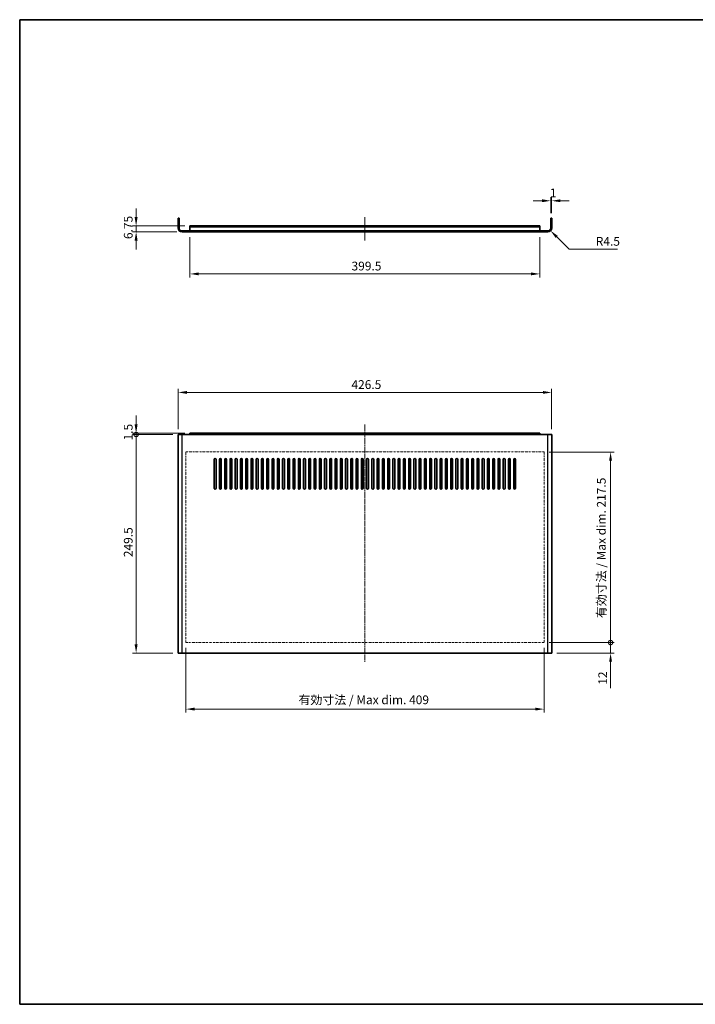
# Model space of a CAD drawing. Units: millimetres. Extents: x 2 to 11606, y -5 to 1540.
# Drawn here: x 8468 to 9240, y -5 to 1119 of the extents above; entities that cross this region are included whole.
import ezdxf

# ---------------------------------------------------------------- set-up
doc = ezdxf.new("R2010")
doc.units = ezdxf.units.MM
doc.linetypes.add('CHAIN', pattern=[0.3543, 0.2362, -0.0295, 0.0591, -0.0295])
doc.linetypes.add('DASH_DOUBLE_DOT', pattern=[0.4398, 0.24, -0.06, 0.0098, -0.06, 0.01, -0.06])
for name, color, linetype, lineweight in [('Border (ISO)', 7, 'Continuous', 35), ('Dimension (ISO)', 7, 'Continuous', 18), ('Dimension (ISO) @ 1', 7, 'Continuous', 18), ('Sketch Geometry (ISO)', 7, 'Continuous', 18), ('Visible (ISO)', 7, 'Continuous', 35), ('Visible Narrow (ISO)', 7, 'Continuous', 25)]:
    doc.layers.add(name, color=color, linetype=linetype, lineweight=lineweight)
doc.layers.add('Centerline (ISO)', color=7, linetype='Continuous', lineweight=18, true_color=0x80ffff)
doc.styles.add('Note Text (TK)', font='MS PGothic.ttf')
doc.dimstyles.new('Default - Method 1b (TK)', dxfattribs={"dimscale": 3, "dimtxt": 2.5, "dimasz": 2.5, "dimexe": 1, "dimexo": 1.5, "dimgap": 1, "dimtad": 1, "dimtoh": 1, "dimrnd": 1e-08, "dimdsep": 46, "dimtxsty": 'Note Text (TK)', "dimcen": 0.09, "dimdle": 5, "dimclrd": 100, "dimclre": 100, "dimclrt": 7, "dimadec": 1, "dimazin": 1, "dimtfac": 1, "dimtmove": 0, "dimatfit": 3, "dimfxl": 0, "dimtolj": 1, "dimlwd": -1, "dimlwe": -1, "dimarcsym": 0})

# ---------------------------------------------------------------- blocks, each defined once
blk = doc.blocks.new('図面枠 tk図枠')
at = {"layer": 'Border (ISO)'}
for p, q in [((14.5, 289), (405.5, 289)), ((14.5, 289), (14.5, 8)), ((405.5, 289), (405.5, 8)), ((14.5, 8), (405.5, 8))]:
    blk.add_line(p, q, dxfattribs=at)
blk = doc.blocks.new('*D72')
at = {"layer": 'Defpoints', "color": 0, "transparency": 16777216}
for p in [(9075.9, 693.4), (8649.4, 645.4), (9075.9, 645.4)]:
    blk.add_point(p, dxfattribs=at)
at = {"layer": 'Dimension (ISO)', "color": 100, "transparency": 16777216}
for p, q in [((8649.4, 651.4), (8649.4, 697.4)), ((9075.9, 651.4), (9075.9, 697.4)), ((8659.4, 693.4), (9065.9, 693.4))]:
    blk.add_line(p, q, dxfattribs=at)
for points in [[(8659.4, 695.1), (8659.4, 691.8), (8649.4, 693.4)], [(9065.9, 695.1), (9065.9, 691.8), (9075.9, 693.4)]]:
    blk.add_solid(points, dxfattribs=at)
at = {"layer": 'Dimension (ISO)', "color": 7, "transparency": 16777216, "insert": (8847.3, 702.4), "char_height": 10, "attachment_point": 4, "style": 'Note Text (TK)'}
blk.add_mtext('\\A1;426.5', dxfattribs=at)
blk = doc.blocks.new('_DotSmall')
at = {"color": 0, "linetype": 'ByBlock', "const_width": 0.5}
blk.add_lwpolyline([(-0.0625, 0, 1), (0.0625, 0, 1)], format="xyb", close=True, dxfattribs=at)
blk = doc.blocks.new('*D73')
at = {"layer": 'Defpoints', "color": 0, "transparency": 16777216}
for p in [(8601.4, 646.9), (8649.4, 645.4), (8662.9, 646.9)]:
    blk.add_point(p, dxfattribs=at)
at = {"layer": 'Dimension (ISO)', "color": 100, "transparency": 16777216}
for p, q in [((8601.4, 656.9), (8601.4, 666.9)), ((8656.9, 646.9), (8597.4, 646.9)), ((8643.4, 645.4), (8597.4, 645.4)), ((8601.4, 645.4), (8601.4, 646.9)), ((8601.4, 645.4), (8601.4, 635.4))]:
    blk.add_line(p, q, dxfattribs=at)
blk.add_solid([(8599.7, 656.9), (8603.1, 656.9), (8601.4, 646.9)], dxfattribs=at)
at = {"layer": 'Dimension (ISO)', "color": 100, "transparency": 16777216, "xscale": 10, "yscale": 10, "zscale": 10, "rotation": 90}
blk.add_blockref('_DotSmall', (8601.4, 645.4), dxfattribs=at)
at = {"layer": 'Dimension (ISO)', "color": 7, "transparency": 16777216, "insert": (8592.4, 638.6), "char_height": 10, "attachment_point": 4, "rotation": 90, "style": 'Note Text (TK)'}
blk.add_mtext('\\A1;1.5', dxfattribs=at)
blk = doc.blocks.new('*D74')
at = {"layer": 'Defpoints', "color": 0, "transparency": 16777216}
for p in [(8601.4, 645.4), (8649.4, 645.4), (8649.4, 395.9)]:
    blk.add_point(p, dxfattribs=at)
at = {"layer": 'Dimension (ISO)', "color": 100, "transparency": 16777216}
for p, q in [((8643.4, 645.4), (8597.4, 645.4)), ((8601.4, 405.9), (8601.4, 645.4)), ((8643.4, 395.9), (8597.4, 395.9))]:
    blk.add_line(p, q, dxfattribs=at)
blk.add_solid([(8599.7, 405.9), (8603.1, 405.9), (8601.4, 395.9)], dxfattribs=at)
at = {"layer": 'Dimension (ISO)', "color": 100, "transparency": 16777216, "xscale": 10, "yscale": 10, "zscale": 10, "rotation": 90}
blk.add_blockref('_DotSmall', (8601.4, 645.4), dxfattribs=at)
at = {"layer": 'Dimension (ISO)', "color": 7, "transparency": 16777216, "insert": (8592.4, 505.4), "char_height": 10, "attachment_point": 4, "rotation": 90, "style": 'Note Text (TK)'}
blk.add_mtext('\\A1;249.5', dxfattribs=at)
blk = doc.blocks.new('*D75')
at = {"layer": 'Defpoints', "color": 0, "transparency": 16777216}
for p in [(8601.4, 876.7), (8653.9, 876.7), (8662.9, 883.5)]:
    blk.add_point(p, dxfattribs=at)
at = {"layer": 'Dimension (ISO)', "color": 100, "transparency": 16777216}
for p, q in [((8601.4, 893.5), (8601.4, 903.5)), ((8656.9, 883.5), (8597.4, 883.5)), ((8647.9, 876.7), (8597.4, 876.7)), ((8601.4, 883.5), (8601.4, 876.7)), ((8601.4, 866.7), (8601.4, 856.7))]:
    blk.add_line(p, q, dxfattribs=at)
for points in [[(8599.7, 893.5), (8603.1, 893.5), (8601.4, 883.5)], [(8599.7, 866.7), (8603.1, 866.7), (8601.4, 876.7)]]:
    blk.add_solid(points, dxfattribs=at)
at = {"layer": 'Dimension (ISO)', "color": 7, "transparency": 16777216, "insert": (8592.4, 868.5), "char_height": 10, "attachment_point": 4, "rotation": 90, "style": 'Note Text (TK)'}
blk.add_mtext('\\A1;6.75', dxfattribs=at)
blk = doc.blocks.new('*D76')
at = {"layer": 'Defpoints', "color": 0, "transparency": 16777216}
for p in [(8662.9, 876.7), (9062.4, 876.7), (9062.4, 828.7)]:
    blk.add_point(p, dxfattribs=at)
at = {"layer": 'Dimension (ISO)', "color": 100, "transparency": 16777216}
for p, q in [((8662.9, 870.7), (8662.9, 824.7)), ((9062.4, 870.7), (9062.4, 824.7)), ((8672.9, 828.7), (9052.4, 828.7))]:
    blk.add_line(p, q, dxfattribs=at)
for points in [[(8672.9, 830.4), (8672.9, 827.1), (8662.9, 828.7)], [(9052.4, 830.4), (9052.4, 827.1), (9062.4, 828.7)]]:
    blk.add_solid(points, dxfattribs=at)
at = {"layer": 'Dimension (ISO)', "color": 7, "transparency": 16777216, "insert": (8847.4, 837.7), "char_height": 10, "attachment_point": 4, "style": 'Note Text (TK)'}
blk.add_mtext('\\A1;399.5', dxfattribs=at)
blk = doc.blocks.new('*D77')
at = {"layer": 'Defpoints', "color": 0, "transparency": 16777216}
for p in [(9075.9, 912.2), (9074.9, 892.2), (9075.9, 892.2)]:
    blk.add_point(p, dxfattribs=at)
at = {"layer": 'Dimension (ISO)', "color": 100, "transparency": 16777216}
for p, q in [((9064.9, 912.2), (9054.9, 912.2)), ((9074.9, 898.2), (9074.9, 916.2)), ((9074.9, 912.2), (9075.9, 912.2)), ((9075.9, 898.2), (9075.9, 916.2)), ((9085.9, 912.2), (9095.9, 912.2))]:
    blk.add_line(p, q, dxfattribs=at)
for points in [[(9064.9, 913.9), (9064.9, 910.6), (9074.9, 912.2)], [(9085.9, 913.9), (9085.9, 910.6), (9075.9, 912.2)]]:
    blk.add_solid(points, dxfattribs=at)
at = {"layer": 'Dimension (ISO)', "color": 7, "transparency": 16777216, "insert": (9073.9, 921.2), "char_height": 10, "attachment_point": 4, "style": 'Note Text (TK)'}
blk.add_mtext('\\A1;1', dxfattribs=at)
blk = doc.blocks.new('*D78')
at = {"layer": 'Defpoints', "color": 0, "transparency": 16777216}
for p in [(9071.4, 881.2), (9074.6, 878.1)]:
    blk.add_point(p, dxfattribs=at)
at = {"layer": 'Dimension (ISO)', "color": 100, "transparency": 16777216}
for p, q in [((9095.8, 856.9), (9081.7, 871)), ((9150.9, 856.9), (9095.8, 856.9))]:
    blk.add_line(p, q, dxfattribs=at)
blk.add_solid([(9082.8, 872.2), (9080.5, 869.8), (9074.6, 878.1)], dxfattribs=at)
at = {"layer": 'Dimension (ISO)', "color": 7, "transparency": 16777216, "insert": (9126.3, 865.9), "char_height": 10, "attachment_point": 4, "style": 'Note Text (TK)'}
blk.add_mtext('\\A1;R4.5', dxfattribs=at)
blk = doc.blocks.new('*D80')
at = {"layer": 'Defpoints', "color": 0, "transparency": 16777216}
for p in [(8658.2, 407.9), (9067.2, 407.9), (8658.2, 331.9)]:
    blk.add_point(p, dxfattribs=at)
at = {"layer": 'Dimension (ISO)', "color": 100, "transparency": 16777216}
for p, q in [((8658.2, 401.9), (8658.2, 327.9)), ((9067.2, 401.9), (9067.2, 327.9)), ((9057.2, 331.9), (8668.2, 331.9))]:
    blk.add_line(p, q, dxfattribs=at)
for points in [[(8668.2, 333.6), (8668.2, 330.3), (8658.2, 331.9)], [(9057.2, 333.6), (9057.2, 330.3), (9067.2, 331.9)]]:
    blk.add_solid(points, dxfattribs=at)
at = {"layer": 'Dimension (ISO)', "color": 7, "transparency": 16777216, "insert": (8786.8, 342.5), "char_height": 10, "attachment_point": 4, "style": 'Note Text (TK)'}
blk.add_mtext('\\A1;\\fＭＳ Ｐゴシック|b0|i0;\\H10.0000;有効寸法 / Max dim. 409', dxfattribs=at)
blk = doc.blocks.new('*D81')
at = {"layer": 'Defpoints', "color": 0, "transparency": 16777216}
for p in [(9067.2, 407.9), (9143.2, 407.9), (9075.9, 395.9)]:
    blk.add_point(p, dxfattribs=at)
at = {"layer": 'Dimension (ISO)', "color": 100, "transparency": 16777216}
for p, q in [((9143.2, 407.9), (9143.2, 427.9)), ((9073.2, 407.9), (9147.2, 407.9)), ((9143.2, 407.9), (9143.2, 395.9)), ((9081.9, 395.9), (9147.2, 395.9)), ((9143.2, 385.9), (9143.2, 355.7))]:
    blk.add_line(p, q, dxfattribs=at)
blk.add_solid([(9141.5, 385.9), (9144.8, 385.9), (9143.2, 395.9)], dxfattribs=at)
at = {"layer": 'Dimension (ISO)', "color": 100, "transparency": 16777216, "xscale": 10, "yscale": 10, "zscale": 10, "rotation": 270}
blk.add_blockref('_DotSmall', (9143.2, 407.9), dxfattribs=at)
at = {"layer": 'Dimension (ISO)', "color": 7, "transparency": 16777216, "insert": (9134.2, 359.7), "char_height": 10, "attachment_point": 4, "rotation": 90, "style": 'Note Text (TK)'}
blk.add_mtext('\\A1;12', dxfattribs=at)
blk = doc.blocks.new('*D82')
at = {"layer": 'Defpoints', "color": 0, "transparency": 16777216}
for p in [(9067.2, 625.4), (9143.2, 625.4), (9067.2, 407.9)]:
    blk.add_point(p, dxfattribs=at)
at = {"layer": 'Dimension (ISO)', "color": 100, "transparency": 16777216}
for p, q in [((9073.2, 625.4), (9147.2, 625.4)), ((9143.2, 407.9), (9143.2, 615.4)), ((9073.2, 407.9), (9147.2, 407.9))]:
    blk.add_line(p, q, dxfattribs=at)
blk.add_solid([(9141.5, 615.4), (9144.8, 615.4), (9143.2, 625.4)], dxfattribs=at)
at = {"layer": 'Dimension (ISO)', "color": 100, "transparency": 16777216, "xscale": 10, "yscale": 10, "zscale": 10, "rotation": 270}
blk.add_blockref('_DotSmall', (9143.2, 407.9), dxfattribs=at)
at = {"layer": 'Dimension (ISO)', "color": 7, "transparency": 16777216, "insert": (9132.6, 435.7), "char_height": 10, "attachment_point": 4, "rotation": 90, "style": 'Note Text (TK)'}
blk.add_mtext('\\A1;\\fＭＳ Ｐゴシック|b0|i0;\\H10.0000;有効寸法 / Max dim. 217.5', dxfattribs=at)

msp = doc.modelspace()

# ---------------------------------------------------------------- linework, layer by layer
at = {"layer": 'Centerline (ISO)', "linetype": 'CHAIN', "ltscale": 7.431099}
msp.add_line((8862.658, 893.4995), (8862.658, 866.7495), dxfattribs=at)
at = {"layer": 'Centerline (ISO)', "linetype": 'CHAIN', "ltscale": 23.990969}
msp.add_line((8862.658, 656.9349), (8862.658, 385.9349), dxfattribs=at)
at = {"layer": 'Sketch Geometry (ISO)', "color": 4, "linetype": 'DASH_DOUBLE_DOT', "lineweight": 18, "ltscale": 8.942001, "true_color": 0x00ffff}
for p, q in [((8658.158, 625.4349), (9067.158, 625.4349)), ((9067.158, 407.9349), (8658.158, 407.9349))]:
    msp.add_line(p, q, dxfattribs=at)
at = {"layer": 'Sketch Geometry (ISO)', "color": 4, "linetype": 'DASH_DOUBLE_DOT', "lineweight": 18, "ltscale": 8.831124, "true_color": 0x00ffff}
for p, q in [((8658.158, 407.9349), (8658.158, 625.4349)), ((9067.158, 625.4349), (9067.158, 407.9349))]:
    msp.add_line(p, q, dxfattribs=at)
at = {"layer": 'Visible (ISO)'}
for p, q in [((8649.408, 892.2495), (8649.408, 881.2495)), ((8650.408, 892.2495), (8649.408, 892.2495)), ((8650.408, 881.2495), (8650.408, 892.2495)), ((9074.908, 892.2495), (9075.908, 892.2495)), ((9074.908, 892.2495), (9074.908, 881.2495)), ((9075.908, 881.2495), (9075.908, 892.2495)), ((8662.908, 877.7495), (8653.908, 877.7495)), ((8653.908, 876.7495), (8662.908, 876.7495)), ((8662.908, 883.4995), (9062.408, 883.4995)), ((8662.908, 881.9995), (8662.908, 883.4995)), ((8662.908, 881.9995), (8662.908, 878.2495)), ((8662.908, 876.7495), (8662.908, 878.2495)), ((8662.908, 876.7495), (9062.408, 876.7495)), ((9062.408, 883.4995), (9062.408, 881.9995)), ((9062.408, 878.2495), (9062.408, 881.9995)), ((9062.408, 878.2495), (9062.408, 876.7495)), ((9071.408, 877.7495), (9062.408, 877.7495)), ((9062.408, 876.7495), (9071.408, 876.7495)), ((8649.408, 395.9349), (8649.408, 645.4349)), ((8653.908, 645.4349), (8649.408, 645.4349)), ((8653.908, 645.4349), (8662.908, 645.4349)), ((8662.908, 645.4349), (8662.908, 646.9349)), ((8662.908, 646.9349), (9062.408, 646.9349)), ((9062.408, 646.9349), (9062.408, 645.4349)), ((9062.408, 645.4349), (9071.408, 645.4349)), ((9075.908, 645.4349), (9071.408, 645.4349)), ((9075.908, 395.9349), (9075.908, 645.4349)), ((8690.658, 583.9349), (8690.658, 616.9349)), ((8692.658, 616.9349), (8692.658, 583.9349)), ((8696.658, 583.9349), (8696.658, 616.9349)), ((8698.658, 616.9349), (8698.658, 583.9349)), ((8702.658, 583.9349), (8702.658, 616.9349)), ((8704.658, 616.9349), (8704.658, 583.9349)), ((8708.658, 583.9349), (8708.658, 616.9349)), ((8710.658, 616.9349), (8710.658, 583.9349)), ((8714.658, 583.9349), (8714.658, 616.9349)), ((8716.658, 616.9349), (8716.658, 583.9349)), ((8720.658, 583.9349), (8720.658, 616.9349)), ((8722.658, 616.9349), (8722.658, 583.9349)), ((8726.658, 583.9349), (8726.658, 616.9349)), ((8728.658, 616.9349), (8728.658, 583.9349)), ((8732.658, 583.9349), (8732.658, 616.9349)), ((8734.658, 616.9349), (8734.658, 583.9349)), ((8738.658, 583.9349), (8738.658, 616.9349)), ((8740.658, 616.9349), (8740.658, 583.9349)), ((8744.658, 583.9349), (8744.658, 616.9349)), ((8746.658, 616.9349), (8746.658, 583.9349)), ((8750.658, 583.9349), (8750.658, 616.9349)), ((8752.658, 616.9349), (8752.658, 583.9349)), ((8756.658, 583.9349), (8756.658, 616.9349)), ((8758.658, 616.9349), (8758.658, 583.9349)), ((8762.658, 583.9349), (8762.658, 616.9349)), ((8764.658, 616.9349), (8764.658, 583.9349)), ((8768.658, 583.9349), (8768.658, 616.9349)), ((8770.658, 616.9349), (8770.658, 583.9349)), ((8774.658, 583.9349), (8774.658, 616.9349)), ((8776.658, 616.9349), (8776.658, 583.9349)), ((8780.658, 583.9349), (8780.658, 616.9349)), ((8782.658, 616.9349), (8782.658, 583.9349)), ((8786.658, 583.9349), (8786.658, 616.9349)), ((8788.658, 616.9349), (8788.658, 583.9349)), ((8792.658, 583.9349), (8792.658, 616.9349)), ((8794.658, 616.9349), (8794.658, 583.9349)), ((8798.658, 583.9349), (8798.658, 616.9349)), ((8800.658, 616.9349), (8800.658, 583.9349)), ((8804.658, 583.9349), (8804.658, 616.9349)), ((8806.658, 616.9349), (8806.658, 583.9349)), ((8810.658, 583.9349), (8810.658, 616.9349)), ((8812.658, 616.9349), (8812.658, 583.9349)), ((8816.658, 583.9349), (8816.658, 616.9349)), ((8818.658, 616.9349), (8818.658, 583.9349)), ((8822.658, 583.9349), (8822.658, 616.9349)), ((8824.658, 616.9349), (8824.658, 583.9349)), ((8828.658, 583.9349), (8828.658, 616.9349)), ((8830.658, 616.9349), (8830.658, 583.9349)), ((8834.658, 583.9349), (8834.658, 616.9349)), ((8836.658, 616.9349), (8836.658, 583.9349)), ((8840.658, 583.9349), (8840.658, 616.9349)), ((8842.658, 616.9349), (8842.658, 583.9349)), ((8846.658, 583.9349), (8846.658, 616.9349)), ((8848.658, 616.9349), (8848.658, 583.9349)), ((8852.658, 583.9349), (8852.658, 616.9349)), ((8854.658, 616.9349), (8854.658, 583.9349)), ((8858.658, 583.9349), (8858.658, 616.9349)), ((8860.658, 616.9349), (8860.658, 583.9349)), ((8864.658, 583.9349), (8864.658, 616.9349)), ((8866.658, 616.9349), (8866.658, 583.9349)), ((8870.658, 583.9349), (8870.658, 616.9349)), ((8872.658, 616.9349), (8872.658, 583.9349)), ((8876.658, 583.9349), (8876.658, 616.9349)), ((8878.658, 616.9349), (8878.658, 583.9349)), ((8882.658, 583.9349), (8882.658, 616.9349)), ((8884.658, 616.9349), (8884.658, 583.9349)), ((8888.658, 583.9349), (8888.658, 616.9349)), ((8890.658, 616.9349), (8890.658, 583.9349)), ((8894.658, 583.9349), (8894.658, 616.9349)), ((8896.658, 616.9349), (8896.658, 583.9349)), ((8900.658, 583.9349), (8900.658, 616.9349)), ((8902.658, 616.9349), (8902.658, 583.9349)), ((8906.658, 583.9349), (8906.658, 616.9349)), ((8908.658, 616.9349), (8908.658, 583.9349)), ((8912.658, 583.9349), (8912.658, 616.9349)), ((8914.658, 616.9349), (8914.658, 583.9349)), ((8918.658, 583.9349), (8918.658, 616.9349)), ((8920.658, 616.9349), (8920.658, 583.9349)), ((8924.658, 583.9349), (8924.658, 616.9349)), ((8926.658, 616.9349), (8926.658, 583.9349)), ((8930.658, 583.9349), (8930.658, 616.9349)), ((8932.658, 616.9349), (8932.658, 583.9349)), ((8936.658, 583.9349), (8936.658, 616.9349)), ((8938.658, 616.9349), (8938.658, 583.9349)), ((8942.658, 583.9349), (8942.658, 616.9349)), ((8944.658, 616.9349), (8944.658, 583.9349)), ((8948.658, 583.9349), (8948.658, 616.9349)), ((8950.658, 616.9349), (8950.658, 583.9349)), ((8954.658, 583.9349), (8954.658, 616.9349)), ((8956.658, 616.9349), (8956.658, 583.9349)), ((8960.658, 583.9349), (8960.658, 616.9349)), ((8962.658, 616.9349), (8962.658, 583.9349)), ((8966.658, 583.9349), (8966.658, 616.9349)), ((8968.658, 616.9349), (8968.658, 583.9349)), ((8972.658, 583.9349), (8972.658, 616.9349)), ((8974.658, 616.9349), (8974.658, 583.9349)), ((8978.658, 583.9349), (8978.658, 616.9349)), ((8980.658, 616.9349), (8980.658, 583.9349)), ((8984.658, 583.9349), (8984.658, 616.9349)), ((8986.658, 616.9349), (8986.658, 583.9349)), ((8990.658, 583.9349), (8990.658, 616.9349)), ((8992.658, 616.9349), (8992.658, 583.9349)), ((8996.658, 583.9349), (8996.658, 616.9349)), ((8998.658, 616.9349), (8998.658, 583.9349)), ((9002.658, 583.9349), (9002.658, 616.9349)), ((9004.658, 616.9349), (9004.658, 583.9349)), ((9008.658, 583.9349), (9008.658, 616.9349)), ((9010.658, 616.9349), (9010.658, 583.9349)), ((9014.658, 583.9349), (9014.658, 616.9349)), ((9016.658, 616.9349), (9016.658, 583.9349)), ((9020.658, 583.9349), (9020.658, 616.9349)), ((9022.658, 616.9349), (9022.658, 583.9349)), ((9026.658, 583.9349), (9026.658, 616.9349)), ((9028.658, 616.9349), (9028.658, 583.9349)), ((9032.658, 583.9349), (9032.658, 616.9349)), ((9034.658, 616.9349), (9034.658, 583.9349)), ((8649.408, 395.9349), (8653.908, 395.9349)), ((9071.408, 395.9349), (8653.908, 395.9349)), ((9071.408, 395.9349), (9075.908, 395.9349))]:
    msp.add_line(p, q, dxfattribs=at)
for centre, radius, start, end in [((8653.908, 881.2495), 4.5, 180, 270), ((8653.908, 881.2495), 3.5, 180, 270), ((9071.408, 881.2495), 3.5, 270, 0), ((9071.408, 881.2495), 4.5, 270, 0), ((8691.658, 616.9349), 1, 0.0000009, 179.9999991), ((8697.658, 616.9349), 1, 0.0000009, 179.9999991), ((8703.658, 616.9349), 1, 0.0000009, 179.9999991), ((8709.658, 616.9349), 1, 0.0000009, 179.9999991), ((8715.658, 616.9349), 1, 0.0000009, 179.9999991), ((8721.658, 616.9349), 1, 0.0000009, 179.9999991), ((8727.658, 616.9349), 1, 0.0000009, 179.9999991), ((8733.658, 616.9349), 1, 0.0000009, 179.9999991), ((8739.658, 616.9349), 1, 0.0000009, 179.9999991), ((8745.658, 616.9349), 1, 0.0000009, 179.9999991), ((8751.658, 616.9349), 1, 0.0000009, 179.9999991), ((8757.658, 616.9349), 1, 0.0000009, 179.9999991), ((8763.658, 616.9349), 1, 0.0000009, 179.9999991), ((8769.658, 616.9349), 1, 0.0000009, 179.9999991), ((8775.658, 616.9349), 1, 0.0000009, 179.9999991), ((8781.658, 616.9349), 1, 0.0000009, 179.9999991), ((8787.658, 616.9349), 1, 0.0000009, 179.9999991), ((8793.658, 616.9349), 1, 0.0000009, 179.9999991), ((8799.658, 616.9349), 1, 0.0000009, 179.9999991), ((8805.658, 616.9349), 1, 0.0000009, 179.9999991), ((8811.658, 616.9349), 1, 0.0000009, 179.9999991), ((8817.658, 616.9349), 1, 0.0000009, 179.9999991), ((8823.658, 616.9349), 1, 0.0000009, 179.9999991), ((8829.658, 616.9349), 1, 0.0000009, 179.9999991), ((8835.658, 616.9349), 1, 0.0000009, 179.9999991), ((8841.658, 616.9349), 1, 0.0000009, 179.9999991), ((8847.658, 616.9349), 1, 0.0000009, 179.9999991), ((8853.658, 616.9349), 1, 0.0000009, 179.9999991), ((8859.658, 616.9349), 1, 0.0000009, 179.9999991), ((8865.658, 616.9349), 1, 0.0000009, 179.9999991), ((8871.658, 616.9349), 1, 0, 179.9999991), ((8877.658, 616.9349), 1, 0.0000009, 179.9999991), ((8883.658, 616.9349), 1, 0.0000009, 179.9999991), ((8889.658, 616.9349), 1, 0.0000009, 179.9999991), ((8895.658, 616.9349), 1, 0.0000009, 179.9999991), ((8901.658, 616.9349), 1, 0.0000009, 179.9999991), ((8907.658, 616.9349), 1, 0.0000009, 179.9999991), ((8913.658, 616.9349), 1, 0.0000009, 179.9999991), ((8919.658, 616.9349), 1, 0.0000009, 179.9999991), ((8925.658, 616.9349), 1, 0.0000009, 179.9999991), ((8931.658, 616.9349), 1, 0.0000009, 179.9999991), ((8937.658, 616.9349), 1, 0.0000009, 179.9999991), ((8943.658, 616.9349), 1, 0.0000009, 179.9999991), ((8949.658, 616.9349), 1, 0.0000009, 179.9999991), ((8955.658, 616.9349), 1, 0.0000009, 179.9999991), ((8961.658, 616.9349), 1, 0.0000009, 179.9999991), ((8967.658, 616.9349), 1, 0.0000009, 179.9999991), ((8973.658, 616.9349), 1, 0.0000009, 179.9999991), ((8979.658, 616.9349), 1, 0.0000009, 179.9999991), ((8985.658, 616.9349), 1, 0.0000009, 179.9999991), ((8991.658, 616.9349), 1, 0.0000009, 179.9999991), ((8997.658, 616.9349), 1, 0.0000009, 179.9999991), ((9003.658, 616.9349), 1, 0.0000009, 179.9999991), ((9009.658, 616.9349), 1, 0.0000009, 179.9999991), ((9015.658, 616.9349), 1, 0.0000009, 179.9999991), ((9021.658, 616.9349), 1, 0.0000009, 179.9999991), ((9027.658, 616.9349), 1, 0.0000009, 179.9999991), ((9033.658, 616.9349), 1, 0.0000009, 179.9999991), ((8691.658, 583.9349), 1, 180.0000009, 359.9999991), ((8697.658, 583.9349), 1, 180.0000009, 359.9999991), ((8703.658, 583.9349), 1, 180.0000009, 359.9999991), ((8709.658, 583.9349), 1, 180.0000009, 359.9999991), ((8715.658, 583.9349), 1, 180.0000009, 359.9999991), ((8721.658, 583.9349), 1, 180.0000009, 359.9999991), ((8727.658, 583.9349), 1, 180.0000009, 359.9999991), ((8733.658, 583.9349), 1, 180.0000009, 359.9999991), ((8739.658, 583.9349), 1, 180.0000009, 359.9999991), ((8745.658, 583.9349), 1, 180.0000009, 359.9999991), ((8751.658, 583.9349), 1, 180.0000009, 359.9999991), ((8757.658, 583.9349), 1, 180.0000009, 359.9999991), ((8763.658, 583.9349), 1, 180.0000009, 359.9999991), ((8769.658, 583.9349), 1, 180.0000009, 359.9999991), ((8775.658, 583.9349), 1, 180.0000009, 359.9999991), ((8781.658, 583.9349), 1, 180.0000009, 359.9999991), ((8787.658, 583.9349), 1, 180.0000009, 359.9999991), ((8793.658, 583.9349), 1, 180.0000009, 359.9999991), ((8799.658, 583.9349), 1, 180.0000009, 359.9999991), ((8805.658, 583.9349), 1, 180.0000009, 359.9999991), ((8811.658, 583.9349), 1, 180.0000009, 359.9999991), ((8817.658, 583.9349), 1, 180.0000009, 359.9999991), ((8823.658, 583.9349), 1, 180.0000009, 359.9999991), ((8829.658, 583.9349), 1, 180.0000009, 359.9999991), ((8835.658, 583.9349), 1, 180.0000009, 359.9999991), ((8841.658, 583.9349), 1, 180.0000009, 359.9999991), ((8847.658, 583.9349), 1, 180.0000009, 359.9999991), ((8853.658, 583.9349), 1, 180.0000009, 359.9999991), ((8859.658, 583.9349), 1, 180.0000009, 359.9999991), ((8865.658, 583.9349), 1, 180.0000009, 359.9999991), ((8871.658, 583.9349), 1, 180.0000009, 359.9999991), ((8877.658, 583.9349), 1, 180.0000009, 359.9999991), ((8883.658, 583.9349), 1, 180.0000009, 359.9999991), ((8889.658, 583.9349), 1, 180.0000009, 359.9999991), ((8895.658, 583.9349), 1, 180.0000009, 359.9999991), ((8901.658, 583.9349), 1, 180.0000009, 359.9999991), ((8907.658, 583.9349), 1, 180.0000009, 359.9999991), ((8913.658, 583.9349), 1, 180.0000009, 359.9999991), ((8919.658, 583.9349), 1, 180.0000009, 359.9999991), ((8925.658, 583.9349), 1, 180.0000009, 359.9999991), ((8931.658, 583.9349), 1, 180.0000009, 359.9999991), ((8937.658, 583.9349), 1, 180.0000009, 359.9999991), ((8943.658, 583.9349), 1, 180.0000009, 359.9999991), ((8949.658, 583.9349), 1, 180.0000009, 359.9999991), ((8955.658, 583.9349), 1, 180.0000009, 359.9999991), ((8961.658, 583.9349), 1, 180.0000009, 359.9999991), ((8967.658, 583.9349), 1, 180.0000009, 359.9999991), ((8973.658, 583.9349), 1, 180.0000009, 359.9999991), ((8979.658, 583.9349), 1, 180.0000009, 359.9999991), ((8985.658, 583.9349), 1, 180.0000009, 359.9999991), ((8991.658, 583.9349), 1, 180.0000009, 359.9999991), ((8997.658, 583.9349), 1, 180.0000009, 359.9999991), ((9003.658, 583.9349), 1, 180.0000009, 359.9999991), ((9009.658, 583.9349), 1, 180.0000009, 359.9999991), ((9015.658, 583.9349), 1, 180.0000009, 359.9999991), ((9021.658, 583.9349), 1, 180.0000009, 359.9999991), ((9027.658, 583.9349), 1, 180.0000009, 359.9999991), ((9033.658, 583.9349), 1, 180.0000009, 359.9999991)]:
    msp.add_arc(centre, radius, start, end, dxfattribs=at)
at = {"layer": 'Visible Narrow (ISO)'}
for p, q in [((8649.408, 881.2495), (8650.408, 881.2495)), ((8653.908, 876.7495), (8653.908, 877.7495)), ((9062.408, 881.9995), (8662.908, 881.9995)), ((8662.908, 878.2495), (9062.408, 878.2495)), ((9071.408, 876.7495), (9071.408, 877.7495)), ((9075.908, 881.2495), (9074.908, 881.2495)), ((8653.908, 395.9349), (8653.908, 645.4349)), ((8662.908, 645.4349), (9062.408, 645.4349)), ((9071.408, 395.9349), (9071.408, 645.4349))]:
    msp.add_line(p, q, dxfattribs=at)

# ---------------------------------------------------------------- block references
at = {"xscale": 4, "yscale": 4, "zscale": 4}
msp.add_blockref('図面枠 tk図枠', (8410.4578, -37.0716), dxfattribs=at)

# ---------------------------------------------------------------- dimensions: what is measured, and where the dimension line sits
at = {"layer": 'Dimension (ISO) @ 1', "color": 100, "true_color": 0x00ff3f}
for base, p1, p2, angle, override, picture, middle in [((9075.908, 912.2495), (9074.908, 892.2495), (9075.908, 892.2495), 180, {"dimscale": 1, "dimtxt": 10, "dimasz": 10, "dimexe": 4, "dimexo": 6, "dimgap": 4, "dimtoh": 0, "dimdec": 2, "dimcen": 0.36, "dimtol": 0, "dimlim": 0, "dimtp": 0, "dimtm": 0, "dimtdec": 2, "dimtix": 0, "dimtofl": 1, "dimtmove": 0, "dimatfit": 1}, '*D77', (9075.408, 912.2495)), ((8601.408, 876.7495), (8662.908, 883.4995), (8653.908, 876.7495), 270, {"dimscale": 1, "dimtxt": 10, "dimasz": 10, "dimexe": 4, "dimexo": 6, "dimgap": 4, "dimtoh": 0, "dimdec": 2, "dimcen": 0.36, "dimtol": 0, "dimlim": 0, "dimtp": 0, "dimtm": 0, "dimtdec": 2, "dimtix": 0, "dimtofl": 1, "dimtmove": 0, "dimatfit": 1}, '*D75', (8601.408, 880.1245)), ((9062.408, 828.7495), (8662.908, 876.7495), (9062.408, 876.7495), 180, {"dimscale": 1, "dimtxt": 10, "dimasz": 10, "dimexe": 4, "dimexo": 6, "dimgap": 4, "dimtoh": 0, "dimdec": 2, "dimcen": 0.36, "dimtol": 0, "dimlim": 0, "dimtp": 0, "dimtm": 0, "dimtdec": 2, "dimtix": 0, "dimtofl": 0, "dimtmove": 0, "dimatfit": 1}, '*D76', (8862.658, 828.7495)), ((8601.408, 646.9349), (8649.408, 645.4349), (8662.908, 646.9349), 90, {"dimscale": 1, "dimtxt": 10, "dimasz": 10, "dimexe": 4, "dimexo": 6, "dimgap": 4, "dimtoh": 0, "dimdec": 2, "dimblk1": 'DotSmall', "dimsah": 1, "dimcen": 0.36, "dimdle": 0, "dimtol": 0, "dimlim": 0, "dimtp": 0, "dimtm": 0, "dimtdec": 2, "dimtix": 0, "dimtofl": 1, "dimtmove": 0, "dimatfit": 1}, '*D73', (8601.408, 646.1849)), ((8601.408, 645.4349), (8649.408, 395.9349), (8649.408, 645.4349), 90, {"dimscale": 1, "dimtxt": 10, "dimasz": 10, "dimexe": 4, "dimexo": 6, "dimgap": 4, "dimtoh": 0, "dimdec": 2, "dimblk2": 'DotSmall', "dimsah": 1, "dimcen": 0.36, "dimdle": 0, "dimtol": 0, "dimlim": 0, "dimtp": 0, "dimtm": 0, "dimtdec": 2, "dimtix": 0, "dimtofl": 0, "dimtmove": 0, "dimatfit": 1}, '*D74', (8601.408, 520.6449)), ((9143.158, 407.9349), (9075.908, 395.9349), (9067.158, 407.9349), 90, {"dimscale": 1, "dimtxt": 10, "dimasz": 10, "dimexe": 4, "dimexo": 6, "dimgap": 4, "dimtoh": 0, "dimdec": 2, "dimblk2": 'DotSmall', "dimsah": 1, "dimcen": 0.36, "dimdle": 0, "dimtol": 0, "dimlim": 0, "dimtp": 0, "dimtm": 0, "dimtdec": 2, "dimtix": 0, "dimtofl": 1, "dimtmove": 0, "dimatfit": 1}, '*D81', (9143.158, 365.7985))]:
    dim = msp.add_linear_dim(base=base, p1=p1, p2=p2, angle=angle, dimstyle='Default - Method 1b (TK)', override=override, dxfattribs=at)
    dim.commit()
    dim.dimension.update_dxf_attribs({"geometry": picture, "text_midpoint": middle, "dimtype": 128})
dim = msp.add_radius_dim(center=(9071.408, 881.2495), mpoint=(9074.59, 878.0675), dimstyle='Default - Method 1b (TK)', override={"dimscale": 1, "dimtxt": 10, "dimasz": 10, "dimexe": 4, "dimexo": 6, "dimgap": 4, "dimtih": 1, "dimdec": 2, "dimlfac": 1, "dimcen": 0, "dimtol": 0, "dimlim": 0, "dimtp": 0, "dimtm": 0, "dimtdec": 2, "dimtix": 0, "dimtofl": 0, "dimtmove": 0, "dimatfit": 3}, dxfattribs=at)
dim.commit()
dim.dimension.update_dxf_attribs({"geometry": '*D78', "text_midpoint": (9138.6043, 856.8543), "dimtype": 132})
dim = msp.add_linear_dim(base=(9075.908, 693.4349), p1=(8649.408, 645.4349), p2=(9075.908, 645.4349), dimstyle='Default - Method 1b (TK)', override={"dimscale": 1, "dimtxt": 10, "dimasz": 10, "dimexe": 4, "dimexo": 6, "dimgap": 4, "dimtoh": 0, "dimdec": 2, "dimcen": 0.36, "dimtol": 0, "dimlim": 0, "dimtp": 0, "dimtm": 0, "dimtdec": 2, "dimtix": 0, "dimtofl": 0, "dimtmove": 0, "dimatfit": 1}, dxfattribs=at)
dim.commit()
dim.dimension.update_dxf_attribs({"geometry": '*D72', "text_midpoint": (8862.658, 693.4349), "dimtype": 128})
for base, p2, angle, override, picture, middle in [((9143.158, 625.4349), (9067.158, 625.4349), 90, {"dimscale": 1, "dimtxt": 10, "dimasz": 10, "dimexe": 4, "dimexo": 6, "dimgap": 4, "dimtoh": 0, "dimdec": 2, "dimblk1": 'DotSmall', "dimsah": 1, "dimcen": 0.36, "dimdle": 0, "dimtol": 0, "dimlim": 0, "dimtp": 0, "dimtm": 0, "dimtdec": 2, "dimtix": 0, "dimtofl": 0, "dimtmove": 0, "dimatfit": 1}, '*D82', (9143.158, 516.7249)), ((8658.158, 331.9349), (8658.158, 407.9349), 180, {"dimscale": 1, "dimtxt": 10, "dimasz": 10, "dimexe": 4, "dimexo": 6, "dimgap": 4, "dimtoh": 0, "dimdec": 2, "dimcen": 0.36, "dimtol": 0, "dimlim": 0, "dimtp": 0, "dimtm": 0, "dimtdec": 2, "dimtix": 0, "dimtofl": 0, "dimtmove": 0, "dimatfit": 1}, '*D80', (8862.658, 331.9349))]:
    dim = msp.add_linear_dim(base=base, p1=(9067.158, 407.9349), p2=p2, angle=angle, text='\\fＭＳ Ｐゴシック|b0|i0;\\H10.0000;有効寸法 / Max dim. <>', dimstyle='Default - Method 1b (TK)', override=override, dxfattribs=at)
    dim.commit()
    dim.dimension.update_dxf_attribs({"geometry": picture, "text_midpoint": middle, "dimtype": 128})

doc.saveas('drawing.dxf')
